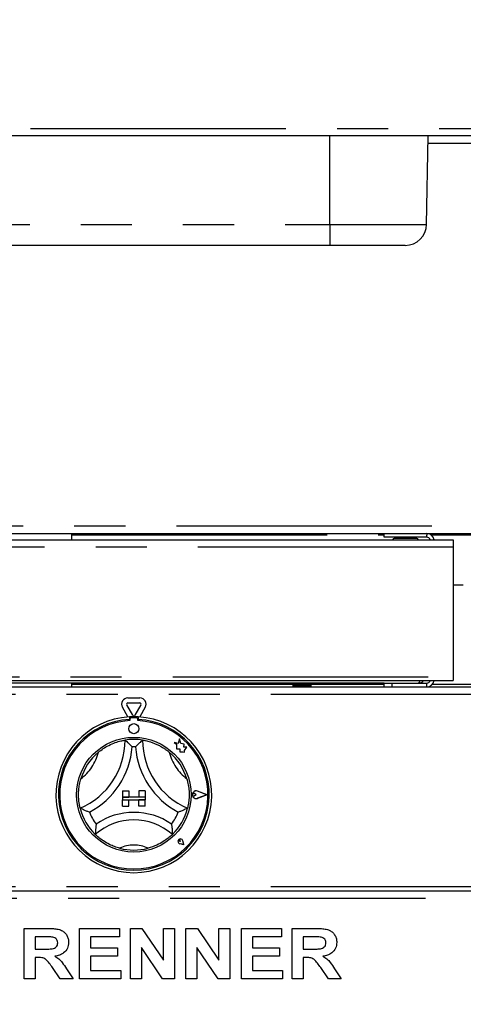
# Paper-space layout 'Layout1' of a CAD drawing. Extents: x 5 to 415, y 5 to 292.
# Drawn here: x 75 to 86, y 173 to 197 of the extents above; entities that cross this region are included whole.
import ezdxf

# ---------------------------------------------------------------- set-up
doc = ezdxf.new("R2010")
doc.units = 0
doc.linetypes.add('PHANTOM', pattern=[12.7, 6.35, -1.27, 1.27, -1.27, 1.27, -1.27])
doc.layers.add('BEMAßUNG', color=96, linetype='CONTINUOUS')
doc.layers.add('SLD-0', color=179, linetype='CONTINUOUS')
doc.styles.add('SLDTEXTSTYLE0', font='TXT', dxfattribs={"width": 0.75})
doc.styles.add('SLDTEXTSTYLE2', font='TXT', dxfattribs={"width": 0.96})
doc.dimstyles.new('SLDDIMSTYLE0', dxfattribs={"dimtxt": 3.5, "dimasz": 3.302, "dimexe": 0, "dimexo": 0.0625, "dimgap": 0.875, "dimtad": 1, "dimdec": 0, "dimlfac": 16, "dimrnd": 1e-09, "dimzin": 12, "dimtxsty": 'SLDTEXTSTYLE0', "dimblk1": 'NONE', "dimblk2": 'NONE', "dimsah": 1, "dimcen": 0.09, "dimazin": 3, "dimtfac": 1, "dimtdec": 0, "dimtofl": 0, "dimtmove": 0, "dimatfit": 3, "dimtolj": 1, "dimtzin": 12})
doc.dimstyles.new('SLDDIMSTYLE1', dxfattribs={"dimtxt": 3.5, "dimasz": 3.302, "dimexe": 0, "dimexo": 0.0625, "dimgap": 0.875, "dimtad": 1, "dimdec": 0, "dimlfac": 16, "dimrnd": 1e-09, "dimzin": 12, "dimtxsty": 'SLDTEXTSTYLE0', "dimblk1": 'NONE', "dimblk2": 'NONE', "dimsah": 1, "dimcen": 0.09, "dimazin": 3, "dimtfac": 1, "dimtofl": 0, "dimtmove": 0, "dimatfit": 3, "dimtolj": 1, "dimtzin": 12})

# ---------------------------------------------------------------- blocks, each defined once
blk = doc.blocks.new('_D_17')
at = {"layer": 'BEMAßUNG'}
for p, q in [((126.593, 244.271), (19.829, 244.271)), ((20.829, 141.959), (20.829, 244.271)), ((36.792, 141.959), (19.829, 141.959))]:
    blk.add_line(p, q, dxfattribs=at)
for points in [[(20.829, 244.271), (20.321, 240.969), (21.337, 240.969)], [(20.829, 141.959), (21.337, 145.261), (20.321, 145.261)]]:
    blk.add_solid(points, dxfattribs=at)
at = {"layer": 'BEMAßUNG', "insert": (16.58, 191.568), "char_height": 3.5, "attachment_point": 1, "rotation": 90, "style": 'SLDTEXTSTYLE2'}
blk.add_mtext('1637', dxfattribs=at)
blk = doc.blocks.new('_NONE')
blk = doc.blocks.new('_D_21')
at = {"layer": 'BEMAßUNG'}
for p, q in [((51.076, 203.615), (51.076, 209.965)), ((95.143, 203.615), (50.076, 203.615)), ((51.076, 198.396), (51.076, 203.615)), ((73.638, 198.396), (50.076, 198.396)), ((51.076, 198.396), (51.076, 192.046))]:
    blk.add_line(p, q, dxfattribs=at)
for points in [[(51.076, 203.615), (51.584, 206.917), (50.568, 206.917)], [(51.076, 198.396), (50.568, 195.094), (51.584, 195.094)]]:
    blk.add_solid(points, dxfattribs=at)
at = {"layer": 'BEMAßUNG', "insert": (46.826, 198.538), "char_height": 3.5, "attachment_point": 1, "rotation": 90, "style": 'SLDTEXTSTYLE2'}
blk.add_mtext('84', dxfattribs=at)

psp = doc.layouts.get("Layout1")

# ---------------------------------------------------------------- linework, layer by layer
at = {"layer": 'SLD-0', "color": 8, "linetype": 'PHANTOM'}
for p, q in [((62.844, 194.459), (129.443, 194.459)), ((82.987, 192.074), (82.987, 194.271)), ((106.861, 194.084), (85.425, 194.084)), ((69.174, 192.074), (82.987, 192.074)), ((82.987, 192.074), (85.39, 192.074)), ((82.987, 192.074), (82.987, 191.552)), ((66.471, 184.584), (125.815, 184.584)), ((76.571, 184.365), (84.336, 184.365)), ((85.495, 184.365), (86.864, 184.365)), ((86.054, 184.052), (66.378, 184.052)), ((66.378, 180.837), (86.054, 180.837)), ((82.073, 180.646), (76.571, 180.646)), ((84.336, 180.646), (82.51, 180.646)), ((85.389, 180.677), (85.389, 180.584)), ((86.826, 180.646), (85.533, 180.646)), ((125.971, 180.396), (66.315, 180.396)), ((125.971, 175.615), (66.315, 175.615)), ((66.315, 175.334), (125.971, 175.334))]:
    psp.add_line(p, q, dxfattribs=at)
at = {"layer": 'SLD-0', "color": 179, "linetype": 'CONTINUOUS'}
for p, q in [((129.384, 194.271), (62.902, 194.271)), ((85.39, 192.074), (85.429, 194.271)), ((82.987, 191.552), (69.174, 191.552)), ((84.859, 191.552), (82.987, 191.552)), ((66.378, 184.24), (86.054, 184.24)), ((66.391, 184.396), (125.896, 184.396)), ((76.571, 184.24), (76.571, 184.396)), ((84.336, 184.302), (84.336, 184.396)), ((85.389, 184.302), (84.336, 184.302)), ((84.711, 184.302), (84.711, 184.271)), ((85.023, 184.271), (85.023, 184.302)), ((86.054, 184.24), (86.054, 184.052)), ((86.054, 184.052), (86.054, 180.837)), ((86.304, 183.115), (86.054, 183.115)), ((86.054, 180.837), (86.054, 180.74)), ((66.315, 180.584), (125.971, 180.584)), ((66.378, 180.74), (86.054, 180.74)), ((84.336, 180.677), (67.253, 180.677)), ((76.571, 180.584), (76.571, 180.677)), ((82.073, 180.584), (82.073, 180.677)), ((82.073, 180.584), (82.073, 180.677)), ((82.077, 180.584), (82.077, 180.677)), ((82.08, 180.584), (82.08, 180.677)), ((82.088, 180.584), (82.088, 180.677)), ((82.092, 180.584), (82.092, 180.677)), ((82.098, 180.584), (82.098, 180.677)), ((82.105, 180.584), (82.105, 180.677)), ((82.116, 180.584), (82.116, 180.677)), ((82.124, 180.584), (82.124, 180.677)), ((82.131, 180.584), (82.131, 180.677)), ((82.148, 180.584), (82.148, 180.677)), ((82.158, 180.584), (82.158, 180.677)), ((82.165, 180.584), (82.165, 180.677)), ((82.187, 180.584), (82.187, 180.677)), ((82.187, 180.677), (82.187, 180.584)), ((82.198, 180.584), (82.198, 180.677)), ((82.205, 180.584), (82.205, 180.677)), ((82.229, 180.677), (82.229, 180.584)), ((82.231, 180.584), (82.231, 180.677)), ((82.243, 180.584), (82.243, 180.677)), ((82.248, 180.584), (82.248, 180.677)), ((82.274, 180.677), (82.274, 180.584)), ((82.278, 180.584), (82.278, 180.677)), ((82.29, 180.584), (82.29, 180.677)), ((82.294, 180.584), (82.294, 180.677)), ((82.32, 180.677), (82.32, 180.584)), ((82.325, 180.584), (82.325, 180.677)), ((82.337, 180.584), (82.337, 180.677)), ((82.34, 180.584), (82.34, 180.677)), ((82.365, 180.677), (82.365, 180.584)), ((82.371, 180.584), (82.371, 180.677)), ((82.382, 180.584), (82.382, 180.677)), ((82.383, 180.584), (82.383, 180.677)), ((82.406, 180.677), (82.406, 180.584)), ((82.413, 180.584), (82.413, 180.677)), ((82.423, 180.584), (82.423, 180.677)), ((82.442, 180.677), (82.442, 180.584)), ((82.449, 180.584), (82.449, 180.677)), ((82.458, 180.584), (82.458, 180.677)), ((82.471, 180.677), (82.471, 180.584)), ((82.478, 180.584), (82.478, 180.677)), ((82.484, 180.584), (82.484, 180.677)), ((82.491, 180.677), (82.491, 180.584)), ((82.498, 180.677), (82.498, 180.584)), ((82.502, 180.677), (82.502, 180.584)), ((82.502, 180.677), (82.502, 180.584)), ((82.509, 180.677), (82.509, 180.584)), ((82.51, 180.677), (82.51, 180.584)), ((84.336, 180.584), (84.336, 180.677)), ((84.336, 180.677), (84.523, 180.677)), ((84.523, 180.677), (84.523, 180.584)), ((84.523, 180.677), (85.389, 180.677)), ((77.962, 180.312), (78.262, 180.312)), ((77.965, 179.838), (77.827, 180.078)), ((78.085, 179.881), (77.935, 180.141)), ((77.962, 180.187), (78.262, 180.187)), ((78.289, 180.141), (78.139, 179.881)), ((78.397, 180.078), (78.258, 179.838)), ((78.003, 179.84), (78.003, 179.777)), ((78.015, 179.781), (78.015, 179.747)), ((78.178, 179.812), (78.046, 179.812)), ((78.209, 179.747), (78.209, 179.781)), ((78.221, 179.84), (78.221, 179.777)), ((79.246, 179.29), (79.216, 179.176)), ((79.277, 179.175), (79.246, 179.29)), ((79.115, 179.203), (79.17, 179.162)), ((79.216, 179.176), (79.115, 179.203)), ((79.17, 179.162), (79.17, 179.042)), ((79.17, 179.042), (79.254, 179.047)), ((79.254, 179.047), (79.258, 178.967)), ((79.367, 179.161), (79.277, 179.175)), ((79.356, 179.086), (79.367, 179.161)), ((79.431, 179.091), (79.356, 179.086)), ((79.369, 179.008), (79.431, 179.091)), ((79.258, 178.967), (79.328, 178.971)), ((79.328, 178.971), (79.369, 178.96)), ((79.369, 178.96), (79.369, 179.008)), ((77.831, 177.999), (77.831, 177.843)), ((77.831, 177.999), (77.987, 177.999)), ((77.831, 177.843), (77.987, 177.843)), ((78.393, 177.843), (77.831, 177.843)), ((77.831, 177.843), (77.831, 177.781)), ((77.987, 177.999), (77.987, 177.843)), ((78.237, 177.999), (78.237, 177.843)), ((78.393, 177.999), (78.237, 177.999)), ((78.393, 177.843), (78.237, 177.843)), ((78.393, 177.999), (78.393, 177.843)), ((78.393, 177.843), (78.393, 177.781)), ((79.663, 177.906), (79.622, 177.934)), ((79.663, 177.906), (79.622, 177.877)), ((79.931, 177.906), (79.697, 177.994)), ((79.931, 177.906), (79.697, 177.817)), ((79.936, 177.906), (79.698, 177.996)), ((79.936, 177.906), (79.698, 177.815)), ((77.831, 177.624), (77.831, 177.781)), ((77.831, 177.781), (77.987, 177.781)), ((77.831, 177.781), (78.393, 177.781)), ((77.831, 177.624), (77.987, 177.624)), ((77.987, 177.624), (77.987, 177.781)), ((78.393, 177.781), (78.237, 177.781)), ((78.237, 177.624), (78.237, 177.781)), ((78.393, 177.624), (78.237, 177.624)), ((78.393, 177.624), (78.393, 177.781)), ((79.272, 176.745), (79.241, 176.75)), ((79.352, 176.666), (79.26, 176.684)), ((79.353, 176.665), (79.26, 176.684)), ((79.272, 176.745), (79.268, 176.776)), ((79.352, 176.666), (79.333, 176.758)), ((79.353, 176.665), (79.334, 176.758)), ((66.315, 175.521), (125.971, 175.521)), ((75.386, 173.334), (75.386, 174.584)), ((75.386, 174.584), (75.96, 174.584)), ((76.764, 173.334), (76.764, 174.584)), ((76.764, 174.584), (77.757, 174.584)), ((77.757, 174.584), (77.757, 174.375)), ((78.03, 173.334), (78.03, 174.584)), ((78.03, 174.584), (78.314, 174.584)), ((78.314, 174.584), (78.847, 173.793)), ((78.847, 173.793), (78.847, 174.584)), ((78.847, 174.584), (79.12, 174.584)), ((79.12, 174.584), (79.12, 173.334)), ((79.408, 173.334), (79.408, 174.584)), ((79.408, 174.584), (79.692, 174.584)), ((79.692, 174.584), (80.225, 173.793)), ((80.225, 173.793), (80.225, 174.584)), ((80.225, 174.584), (80.498, 174.584)), ((80.498, 174.584), (80.498, 173.334)), ((80.786, 173.334), (80.786, 174.584)), ((80.786, 174.584), (81.78, 174.584)), ((81.78, 174.584), (81.78, 174.375)), ((82.052, 173.334), (82.052, 174.584)), ((82.052, 174.584), (82.627, 174.584)), ((75.875, 174.375), (75.658, 174.375)), ((75.658, 174.375), (75.658, 174.071)), ((77.036, 174.375), (77.036, 174.103)), ((77.757, 174.375), (77.036, 174.375)), ((81.78, 174.375), (81.059, 174.375)), ((81.059, 174.375), (81.059, 174.103)), ((82.325, 174.375), (82.325, 174.071)), ((82.541, 174.375), (82.325, 174.375)), ((75.658, 174.071), (75.863, 174.071)), ((77.036, 174.103), (77.709, 174.103)), ((77.709, 174.103), (77.709, 173.895)), ((78.828, 173.334), (78.302, 174.112)), ((78.302, 174.112), (78.302, 173.334)), ((79.68, 174.112), (79.68, 173.334)), ((80.206, 173.334), (79.68, 174.112)), ((81.059, 174.103), (81.732, 174.103)), ((81.732, 174.103), (81.732, 173.895)), ((82.325, 174.071), (82.53, 174.071)), ((75.715, 173.863), (75.658, 173.863)), ((75.658, 173.863), (75.658, 173.334)), ((77.709, 173.895), (77.036, 173.895)), ((77.036, 173.895), (77.036, 173.542)), ((81.732, 173.895), (81.059, 173.895)), ((81.059, 173.895), (81.059, 173.542)), ((82.382, 173.863), (82.325, 173.863)), ((82.325, 173.863), (82.325, 173.334)), ((76.283, 173.334), (76.091, 173.613)), ((76.438, 173.581), (76.604, 173.334)), ((77.036, 173.542), (77.789, 173.542)), ((77.789, 173.542), (77.789, 173.334)), ((81.059, 173.542), (81.812, 173.542)), ((81.812, 173.542), (81.812, 173.334)), ((82.949, 173.334), (82.758, 173.613)), ((83.105, 173.581), (83.27, 173.334)), ((75.658, 173.334), (75.386, 173.334)), ((76.604, 173.334), (76.283, 173.334)), ((77.789, 173.334), (76.764, 173.334)), ((78.302, 173.334), (78.03, 173.334)), ((79.12, 173.334), (78.828, 173.334)), ((79.68, 173.334), (79.408, 173.334)), ((80.498, 173.334), (80.206, 173.334)), ((81.812, 173.334), (80.786, 173.334)), ((82.325, 173.334), (82.052, 173.334)), ((83.27, 173.334), (82.949, 173.334))]:
    psp.add_line(p, q, dxfattribs=at)
for centre, radius in [((78.112, 179.546), 0.125), ((78.112, 177.906), 1.425)]:
    psp.add_circle(centre, radius, dxfattribs=at)
for centre, radius, start, end in [((84.859, 192.084), 0.531, 270, 359), ((84.583, 184.237), 0.0344, 90, 174.7841), ((85.151, 184.237), 0.0344, 5.2159, 90), ((85.389, 184.199), 0.197, 11.9085, 90), ((85.389, 184.199), 0.103, 23.1998, 90), ((85.389, 180.781), 0.197, 270, 348.0915), ((85.389, 180.781), 0.103, 270, 336.8002), ((77.962, 180.156), 0.156, 90, 210), ((78.262, 180.156), 0.156, 330, 90), ((77.962, 180.156), 0.0313, 90, 210), ((78.262, 180.156), 0.0312, 330, 90), ((78.112, 177.906), 1.937, 93.2362, 86.7638), ((78.112, 177.906), 1.875, 93.3442, 86.6558), ((78.112, 177.906), 1.937, 86.7638, 93.2362), ((78.046, 179.781), 0.0312, 90, 180), ((78.112, 179.896), 0.0312, 210, 330), ((78.178, 179.781), 0.0313, 0, 90), ((78.112, 177.906), 1.844, 93.0118, 86.9882), ((76.048, 179.263), 1.845, 293.3275, 0), ((76.048, 179.263), 2.032, 298.1427, 355.1848), ((78.112, 177.906), 1.375, 80.8459, 99.1541), ((78.112, 177.906), 1.188, 88.1458, 91.8542), ((80.176, 179.263), 2.032, 184.8152, 241.8573), ((80.176, 179.263), 1.845, 180, 246.6725), ((78.112, 177.906), 1.375, 129.8924, 163.4351), ((78.112, 177.906), 1.375, 16.5649, 50.1076), ((79.663, 177.906), 0.0969, 69.1846, 290.8154), ((79.663, 177.906), 0.095, 69.1846, 290.8154), ((79.603, 177.906), 0.0344, 55.486, 304.514), ((78.112, 177.906), 1.375, 194.1734, 225.8266), ((78.112, 177.906), 1.188, 201.4733, 217.9923), ((78.112, 175.829), 1.639, 55.1786, 124.8214), ((78.112, 177.906), 1.187, 322.0077, 338.5267), ((78.112, 177.906), 1.375, 314.1734, 345.8266), ((78.112, 175.829), 1.451, 48.6895, 131.3105), ((79.272, 176.745), 0.0631, 11.3099, 258.6901), ((79.272, 176.745), 0.0625, 11.3099, 258.6901), ((79.244, 176.773), 0.0234, 8.1301, 261.8699), ((78.112, 177.906), 1.375, 255.1397, 284.8603)]:
    psp.add_arc(centre, radius, start, end, dxfattribs=at)
at = {"layer": 'SLD-0', "color": 8, "linetype": 'PHANTOM'}
for centre, radius, start, end in [((76.048, 179.263), 1.22, 307.6849, 345.6426), ((80.176, 179.263), 1.22, 194.3574, 232.3151), ((78.112, 175.829), 0.826, 64.7417, 115.2583)]:
    psp.add_arc(centre, radius, start, end, dxfattribs=at)
at = {"layer": 'SLD-0', "color": 179, "linetype": 'CONTINUOUS'}
for points, knots in [([(85.151, 184.271), (85.15, 184.271), (85.147, 184.271), (85.11, 184.271), (85.046, 184.271), (84.981, 184.271), (84.926, 184.271), (84.867, 184.271), (84.793, 184.271), (84.708, 184.271), (84.642, 184.271), (84.605, 184.271), (84.588, 184.271), (84.581, 184.271), (84.583, 184.271), (84.583, 184.271)], [0, 0, 0, 0, 0.064445, 0.184162, 0.303878, 0.368324, 0.434137, 0.49995, 0.564395, 0.684111, 0.803828, 0.868273, 0.934086, 0.999899, 1, 1, 1, 1]), ([(85.395, 184.396), (85.394, 184.384), (85.393, 184.349), (85.391, 184.312), (85.39, 184.306), (85.389, 184.302)], [0, 0, 0, 0, 0.220271, 0.610136, 1, 1, 1, 1]), ([(85.222, 180.74), (85.217, 180.726), (85.206, 180.698), (85.191, 180.68), (85.182, 180.678), (85.179, 180.677)], [0, 0, 0, 0, 0.375731, 0.794102, 1, 1, 1, 1]), ([(85.179, 180.677), (85.201, 180.68), (85.244, 180.685), (85.292, 180.71), (85.311, 180.734), (85.316, 180.74)], [0, 0, 0, 0, 0.422158, 0.844369, 1, 1, 1, 1]), ([(77.23, 178.961), (77.27, 178.992), (77.352, 179.056), (77.499, 179.14), (77.657, 179.207), (77.794, 179.245), (77.879, 179.261), (77.889, 179.262), (77.893, 179.263)], [0, 0, 0, 0, 0.1411101, 0.2870534, 0.4731341, 0.659488, 0.8415755, 1, 1, 1, 1]), ([(77.893, 179.263), (77.895, 179.262), (77.898, 179.259), (77.921, 179.239), (77.961, 179.204), (78.015, 179.152), (78.055, 179.112), (78.073, 179.093), (78.074, 179.092)], [0, 0, 0, 0, 0.1521218, 0.3036896, 0.5056023, 0.7675873, 0.997996, 1, 1, 1, 1]), ([(78.331, 179.263), (78.329, 179.262), (78.326, 179.259), (78.303, 179.239), (78.263, 179.204), (78.209, 179.152), (78.169, 179.112), (78.151, 179.093), (78.15, 179.092)], [0, 0, 0, 0, 0.152122, 0.30369, 0.505602, 0.767587, 0.997996, 1, 1, 1, 1]), ([(78.331, 179.263), (78.332, 179.263), (78.336, 179.262), (78.362, 179.258), (78.403, 179.25), (78.459, 179.237), (78.527, 179.217), (78.603, 179.191), (78.686, 179.156), (78.761, 179.119), (78.827, 179.081), (78.884, 179.044), (78.94, 179.004), (78.976, 178.975), (78.994, 178.961)], [0, 0, 0, 0, 0.093566, 0.189813, 0.283388, 0.379756, 0.471807, 0.566679, 0.656348, 0.748398, 0.810125, 0.872386, 0.936014, 1, 1, 1, 1]), ([(76.779, 177.569), (76.779, 177.569), (76.778, 177.57), (76.777, 177.576), (76.774, 177.587), (76.771, 177.601), (76.767, 177.62), (76.762, 177.642), (76.757, 177.669), (76.752, 177.699), (76.746, 177.743), (76.741, 177.794), (76.737, 177.863), (76.736, 177.937), (76.741, 178.021), (76.75, 178.097), (76.761, 178.164), (76.775, 178.231), (76.788, 178.275), (76.794, 178.298)], [0, 0, 0, 0, 0.046643, 0.093605, 0.141577, 0.189899, 0.236543, 0.283516, 0.33154, 0.379936, 0.425816, 0.519218, 0.566865, 0.656496, 0.748507, 0.810206, 0.872441, 0.936042, 1, 1, 1, 1]), ([(79.43, 178.298), (79.437, 178.273), (79.451, 178.224), (79.466, 178.148), (79.478, 178.072), (79.484, 178.005), (79.487, 177.948), (79.487, 177.902), (79.486, 177.858), (79.484, 177.815), (79.481, 177.776), (79.477, 177.739), (79.472, 177.705), (79.468, 177.675), (79.461, 177.64), (79.455, 177.612), (79.449, 177.584), (79.445, 177.57), (79.445, 177.569), (79.445, 177.569)], [0, 0, 0, 0, 0.070178, 0.140803, 0.213232, 0.286533, 0.332322, 0.378406, 0.425461, 0.472872, 0.518668, 0.565152, 0.611987, 0.659535, 0.704345, 0.795411, 0.84176, 0.959903, 1, 1, 1, 1]), ([(77.007, 177.471), (77.007, 177.471), (76.982, 177.48), (76.929, 177.501), (76.86, 177.53), (76.812, 177.553), (76.784, 177.566), (76.781, 177.568), (76.779, 177.569)], [0, 0, 0, 0, 0.002004, 0.232413, 0.494398, 0.69631, 0.847878, 1, 1, 1, 1]), ([(79.445, 177.569), (79.443, 177.568), (79.44, 177.566), (79.412, 177.553), (79.364, 177.53), (79.295, 177.501), (79.242, 177.48), (79.217, 177.471), (79.217, 177.471)], [0, 0, 0, 0, 0.152122, 0.30369, 0.505602, 0.767587, 0.997996, 1, 1, 1, 1]), ([(77.176, 177.175), (77.176, 177.174), (77.172, 177.146), (77.164, 177.087), (77.158, 177.01), (77.155, 176.956), (77.154, 176.925), (77.154, 176.921), (77.154, 176.919)], [0, 0, 0, 0, 0.001961, 0.24299, 0.509066, 0.708393, 0.853893, 1, 1, 1, 1]), ([(79.048, 177.175), (79.048, 177.174), (79.052, 177.146), (79.06, 177.087), (79.066, 177.01), (79.069, 176.956), (79.07, 176.925), (79.07, 176.921), (79.07, 176.919)], [0, 0, 0, 0, 0.001961, 0.24299, 0.509066, 0.708393, 0.853893, 1, 1, 1, 1]), ([(77.759, 176.577), (77.716, 176.589), (77.63, 176.615), (77.489, 176.676), (77.348, 176.759), (77.234, 176.845), (77.166, 176.908), (77.158, 176.915), (77.154, 176.919)], [0, 0, 0, 0, 0.127858, 0.255394, 0.444469, 0.633671, 0.822101, 1, 1, 1, 1]), ([(79.07, 176.919), (79.065, 176.915), (79.056, 176.905), (78.977, 176.834), (78.852, 176.743), (78.677, 176.644), (78.539, 176.6), (78.465, 176.577)], [0, 0, 0, 0, 0.197825, 0.395735, 0.59082, 0.778681, 1, 1, 1, 1]), ([(75.96, 174.584), (76.001, 174.583), (76.081, 174.582), (76.201, 174.571), (76.31, 174.544), (76.393, 174.485), (76.449, 174.413), (76.486, 174.328), (76.489, 174.268), (76.491, 174.237)], [0, 0, 0, 0, 0.167005, 0.333955, 0.500388, 0.625238, 0.750131, 0.875016, 1, 1, 1, 1]), ([(82.627, 174.584), (82.667, 174.583), (82.748, 174.582), (82.868, 174.571), (82.977, 174.544), (83.06, 174.485), (83.116, 174.413), (83.152, 174.328), (83.156, 174.268), (83.158, 174.237)], [0, 0, 0, 0, 0.167005, 0.333955, 0.500388, 0.625238, 0.750131, 0.875016, 1, 1, 1, 1]), ([(75.863, 174.071), (75.9, 174.071), (75.973, 174.072), (76.065, 174.074), (76.138, 174.091), (76.184, 174.123), (76.215, 174.171), (76.218, 174.208), (76.219, 174.226)], [0, 0, 0, 0, 0.250589, 0.50109, 0.625955, 0.750641, 0.875198, 1, 1, 1, 1]), ([(76.077, 174.371), (76.039, 174.373), (75.972, 174.376), (75.904, 174.375), (75.875, 174.375)], [0, 0, 0, 0, 0.559929, 1, 1, 1, 1]), ([(76.219, 174.226), (76.217, 174.247), (76.213, 174.289), (76.163, 174.351), (76.11, 174.363), (76.077, 174.371)], [0, 0, 0, 0, 0.280718, 0.560637, 1, 1, 1, 1]), ([(76.491, 174.237), (76.486, 174.187), (76.476, 174.086), (76.38, 173.973), (76.264, 173.915), (76.186, 173.901), (76.147, 173.894)], [0, 0, 0, 0, 0.279565, 0.558464, 0.778961, 1, 1, 1, 1]), ([(82.53, 174.071), (82.567, 174.071), (82.64, 174.072), (82.732, 174.074), (82.804, 174.091), (82.851, 174.123), (82.881, 174.171), (82.884, 174.208), (82.886, 174.226)], [0, 0, 0, 0, 0.250589, 0.50109, 0.625955, 0.750641, 0.875198, 1, 1, 1, 1]), ([(82.744, 174.371), (82.706, 174.373), (82.639, 174.376), (82.571, 174.375), (82.541, 174.375)], [0, 0, 0, 0, 0.5599293, 1, 1, 1, 1]), ([(82.886, 174.226), (82.884, 174.247), (82.88, 174.289), (82.829, 174.351), (82.776, 174.363), (82.744, 174.371)], [0, 0, 0, 0, 0.280718, 0.560637, 1, 1, 1, 1]), ([(83.158, 174.237), (83.153, 174.187), (83.143, 174.086), (83.047, 173.973), (82.93, 173.915), (82.852, 173.901), (82.813, 173.894)], [0, 0, 0, 0, 0.279565, 0.558464, 0.778961, 1, 1, 1, 1]), ([(76.091, 173.613), (76.064, 173.648), (76.01, 173.719), (75.933, 173.82), (75.821, 173.863), (75.751, 173.863), (75.715, 173.863)], [0, 0, 0, 0, 0.280903, 0.561076, 0.779434, 1, 1, 1, 1]), ([(76.147, 173.894), (76.181, 173.872), (76.25, 173.83), (76.348, 173.722), (76.404, 173.634), (76.438, 173.581)], [0, 0, 0, 0, 0.279977, 0.559714, 1, 1, 1, 1]), ([(82.758, 173.613), (82.731, 173.648), (82.677, 173.719), (82.599, 173.82), (82.488, 173.863), (82.417, 173.863), (82.382, 173.863)], [0, 0, 0, 0, 0.2809031, 0.5610765, 0.7794344, 1, 1, 1, 1]), ([(82.813, 173.894), (82.848, 173.872), (82.917, 173.83), (83.014, 173.722), (83.07, 173.634), (83.105, 173.581)], [0, 0, 0, 0, 0.279977, 0.559714, 1, 1, 1, 1])]:
    psp.add_open_spline(points, degree=3, knots=knots, dxfattribs=at)

# ---------------------------------------------------------------- dimensions: what is measured, and where the dimension line sits
at = {"layer": 'BEMAßUNG'}
for base, p1, p2, dimstyle, picture, middle in [((20.829, 141.959), (127.593, 244.271), (37.792, 141.959), 'SLDDIMSTYLE1', '_D_17', (20.829, 196.74)), ((51.076, 198.396), (96.143, 203.615), (74.638, 198.396), 'SLDDIMSTYLE0', '_D_21', (51.076, 201.124))]:
    dim = psp.add_linear_dim(base=base, p1=p1, p2=p2, angle=90, dimstyle=dimstyle, dxfattribs=at)
    dim.commit()
    dim.dimension.update_dxf_attribs({"geometry": picture, "text_midpoint": middle, "dimtype": 160})

doc.saveas('drawing.dxf')
